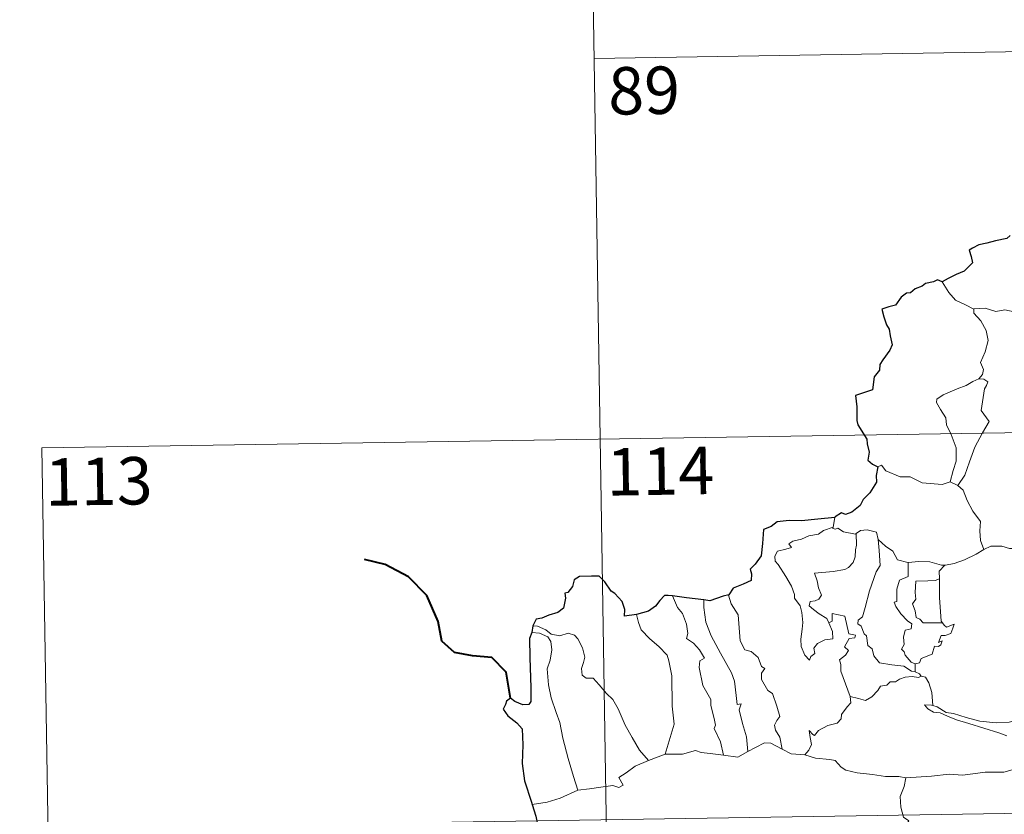
# Model space of a CAD drawing. Units: metres. Extents: x 607073 to 611574, y 703623 to 706662.
# Drawn here: x 607346 to 607502, y 705742 to 705868 of the extents above; entities that cross this region are included whole.
import ezdxf
from ezdxf.enums import TextEntityAlignment as Align

# ---------------------------------------------------------------- set-up
doc = ezdxf.new("R2010")
doc.units = ezdxf.units.M
doc.header["$MEASUREMENT"] = 0
doc.layers.add('Carátula', color=7, linetype='Continuous', lineweight=0)
doc.styles.add('Style-font002', font='font002.shx')

msp = doc.modelspace()

# ---------------------------------------------------------------- linework, layer by layer
at = {"layer": 'Carátula', "color": 7, "linetype": 'Continuous', "lineweight": 0}
for p, q in [((607435.79, 705922.04), (607439.57, 705681.14)), ((607435.79, 705922.04), (607439.57, 705681.14)), ((607436.73, 705861.82), (607789.81, 705867.37)), ((607436.73, 705861.82), (607789.81, 705867.37)), ((607349.41, 705800.2), (607879.03, 705808.54)), ((607349.41, 705800.2), (607879.03, 705808.54)), ((607349.41, 705800.2), (607351.3, 705679.75)), ((607349.41, 705800.2), (607351.3, 705679.75)), ((607350.35, 705739.98), (607879.97, 705748.31)), ((607350.35, 705739.98), (607879.97, 705748.31))]:
    msp.add_line(p, q, dxfattribs=at)
at = {"layer": 'Carátula', "color": 7, "linetype": 'Continuous', "lineweight": 30, "flags": 128}
for points in [[(607502.54, 705833.81), (607502, 705833.34), (607500.18, 705832.97), (607498.83, 705832.58), (607497.58, 705832.34), (607496.55, 705831.78), (607496.06, 705831.48), (607496.36, 705830.49), (607496.54, 705829.46), (607495.87, 705828.76), (607495.25, 705828.17), (607493.96, 705827.65), (607492.73, 705826.98), (607491.76, 705826.48)], [(607502.54, 705833.81), (607502, 705833.34), (607500.18, 705832.97), (607498.83, 705832.58), (607497.58, 705832.34), (607496.55, 705831.78), (607496.06, 705831.48), (607496.36, 705830.49), (607496.54, 705829.46), (607495.87, 705828.76), (607495.25, 705828.17), (607493.96, 705827.65), (607492.73, 705826.98), (607491.76, 705826.48)], [(607491.76, 705826.48), (607491.03, 705826.78), (607490.38, 705826.45), (607489.11, 705826.21), (607488.6, 705825.8), (607487.48, 705825.34), (607486.74, 705824.72), (607486.14, 705824.69), (607485.28, 705824.04), (607484.37, 705822.78), (607483.36, 705822.49), (607482.22, 705822.13), (607482.53, 705820.92), (607482.97, 705819.65), (607483.39, 705819), (607483.56, 705817.94), (607483.86, 705816.47), (607483.48, 705815.64), (607482.4, 705814.1), (607481.89, 705813.39), (607481.85, 705812.5), (607481.03, 705811.45), (607480.75, 705809.35), (607478.05, 705808.5), (607478.27, 705806.71), (607478.29, 705804.54), (607478.45, 705803.86), (607479.88, 705801.57), (607479.9, 705800.83), (607480.24, 705799.53), (607480.04, 705798.27), (607480.74, 705797.59), (607481.57, 705797.21)], [(607491.76, 705826.48), (607491.03, 705826.78), (607490.38, 705826.45), (607489.11, 705826.21), (607488.6, 705825.8), (607487.48, 705825.34), (607486.74, 705824.72), (607486.14, 705824.69), (607485.28, 705824.04), (607484.37, 705822.78), (607483.36, 705822.49), (607482.22, 705822.13), (607482.53, 705820.92), (607482.97, 705819.65), (607483.39, 705819), (607483.56, 705817.94), (607483.86, 705816.47), (607483.48, 705815.64), (607482.4, 705814.1), (607481.89, 705813.39), (607481.85, 705812.5), (607481.03, 705811.45), (607480.75, 705809.35), (607478.05, 705808.5), (607478.27, 705806.71), (607478.29, 705804.54), (607478.45, 705803.86), (607479.88, 705801.57), (607479.9, 705800.83), (607480.24, 705799.53), (607480.04, 705798.27), (607480.74, 705797.59), (607481.57, 705797.21)], [(607481.57, 705797.21), (607481.34, 705795.83), (607481.4, 705794.77), (607480.35, 705793.1), (607479.26, 705792.03), (607478.81, 705791.08), (607477.46, 705790.01), (607476.47, 705789.67), (607475.86, 705789.9), (607474.83, 705789.29), (607474.81, 705789.2)], [(607481.57, 705797.21), (607481.34, 705795.83), (607481.4, 705794.77), (607480.35, 705793.1), (607479.26, 705792.03), (607478.81, 705791.08), (607477.46, 705790.01), (607476.47, 705789.67), (607475.86, 705789.9), (607474.83, 705789.29), (607474.81, 705789.2)], [(607474.81, 705789.2), (607472.11, 705788.9), (607469.53, 705788.67), (607467.56, 705788.7), (607465.67, 705788.5), (607464.72, 705787.77), (607463.51, 705787.29), (607463.38, 705785.05), (607463.15, 705783.1), (607462.19, 705781.8), (607461.39, 705781.02), (607461.62, 705780.28), (607461.57, 705779.23), (607460.31, 705778.61), (607458.7, 705777.98), (607458.03, 705776.96)], [(607474.81, 705789.2), (607472.11, 705788.9), (607469.53, 705788.67), (607467.56, 705788.7), (607465.67, 705788.5), (607464.72, 705787.77), (607463.51, 705787.29), (607463.38, 705785.05), (607463.15, 705783.1), (607462.19, 705781.8), (607461.39, 705781.02), (607461.62, 705780.28), (607461.57, 705779.23), (607460.31, 705778.61), (607458.7, 705777.98), (607458.03, 705776.96)], [(607443.43, 705773.81), (607441.54, 705773.55), (607441.58, 705774.62), (607441.14, 705775.86), (607440.01, 705777.15), (607439.42, 705777.54), (607438.42, 705778.99), (607437.51, 705779.9), (607436.34, 705779.9), (607434.41, 705779.86), (607433.58, 705779.31), (607433.33, 705778.27), (607432.56, 705777.3), (607432.08, 705777.19), (607432.23, 705776.44), (607431.9, 705774.82), (607431, 705774.16), (607429.59, 705773.7), (607428.47, 705773.26), (607427.57, 705773.08), (607427.04, 705772.06)], [(607443.43, 705773.81), (607441.54, 705773.55), (607441.58, 705774.62), (607441.14, 705775.86), (607440.01, 705777.15), (607439.42, 705777.54), (607438.42, 705778.99), (607437.51, 705779.9), (607436.34, 705779.9), (607434.41, 705779.86), (607433.58, 705779.31), (607433.33, 705778.27), (607432.56, 705777.3), (607432.08, 705777.19), (607432.23, 705776.44), (607431.9, 705774.82), (607431, 705774.16), (607429.59, 705773.7), (607428.47, 705773.26), (607427.57, 705773.08), (607427.04, 705772.06)], [(607449.14, 705776.76), (607448.43, 705776.85), (607447.85, 705776.85), (607447.1, 705776.07), (607446.41, 705775.16), (607445.34, 705774.38), (607443.43, 705773.81)], [(607449.14, 705776.76), (607448.43, 705776.85), (607447.85, 705776.85), (607447.1, 705776.07), (607446.41, 705775.16), (607445.34, 705774.38), (607443.43, 705773.81)], [(607454.1, 705776.14), (607451.32, 705776.49), (607449.14, 705776.76)], [(607454.1, 705776.14), (607451.32, 705776.49), (607449.14, 705776.76)], [(607458.03, 705776.96), (607457.12, 705776.75), (607455.03, 705776.01), (607454.1, 705776.14)], [(607458.03, 705776.96), (607457.12, 705776.75), (607455.03, 705776.01), (607454.1, 705776.14)], [(607426.89, 705770.97), (607426.51, 705770.01), (607426.59, 705767.05), (607426.71, 705762.22), (607426.74, 705760.06), (607426.4, 705759.57), (607425.44, 705759.54), (607424.17, 705760.08), (607423.5, 705760.6), (607422.9, 705760.11), (607422.69, 705759.6), (607422.33, 705758.86), (607423.09, 705757.81), (607424.49, 705756.67), (607425.36, 705755.74), (607425.45, 705753.2), (607425.35, 705750.25), (607425.73, 705747.5), (607426.82, 705744.15), (607426.94, 705743.75)], [(607426.89, 705770.97), (607426.51, 705770.01), (607426.59, 705767.05), (607426.71, 705762.22), (607426.74, 705760.06), (607426.4, 705759.57), (607425.44, 705759.54), (607424.17, 705760.08), (607423.5, 705760.6), (607422.9, 705760.11), (607422.69, 705759.6), (607422.33, 705758.86), (607423.09, 705757.81), (607424.49, 705756.67), (607425.36, 705755.74), (607425.45, 705753.2), (607425.35, 705750.25), (607425.73, 705747.5), (607426.82, 705744.15), (607426.94, 705743.75)], [(607427.04, 705772.06), (607426.89, 705770.97)], [(607427.04, 705772.06), (607426.89, 705770.97)], [(607426.94, 705743.75), (607427.53, 705741.92), (607427.77, 705740.68)], [(607426.94, 705743.75), (607427.53, 705741.92), (607427.77, 705740.68)]]:
    msp.add_lwpolyline(points, dxfattribs=at)
at = {"layer": 'Carátula', "color": 7, "linetype": 'Continuous', "lineweight": 0, "flags": 128}
for points in [[(607496.76, 705822.15), (607495.45, 705822.82), (607493.88, 705823.56), (607492.84, 705824.78), (607491.76, 705826.48)], [(607496.76, 705822.15), (607495.45, 705822.82), (607493.88, 705823.56), (607492.84, 705824.78), (607491.76, 705826.48)], [(607506.93, 705819.83), (607506.71, 705819.93), (607504.5, 705820.67), (607503.18, 705821.74), (607501.68, 705822.05), (607500.27, 705821.79), (607498.59, 705822.29), (607496.76, 705822.2), (607496.76, 705822.15)], [(607506.93, 705819.83), (607506.71, 705819.93), (607504.5, 705820.67), (607503.18, 705821.74), (607501.68, 705822.05), (607500.27, 705821.79), (607498.59, 705822.29), (607496.76, 705822.2), (607496.76, 705822.15)], [(607496.76, 705822.15), (607496.79, 705821.52), (607497.9, 705820.27), (607498.75, 705818.74), (607499.06, 705817.18), (607498.59, 705815.41), (607497.84, 705813.72), (607498.29, 705812.6), (607498.16, 705811.8), (607497.58, 705811.12)], [(607496.76, 705822.15), (607496.79, 705821.52), (607497.9, 705820.27), (607498.75, 705818.74), (607499.06, 705817.18), (607498.59, 705815.41), (607497.84, 705813.72), (607498.29, 705812.6), (607498.16, 705811.8), (607497.58, 705811.12)], [(607497.58, 705811.12), (607496.62, 705810.69), (607495.54, 705810.04), (607494.16, 705809.55), (607491.93, 705808.57), (607490.93, 705807.89), (607490.86, 705807.39), (607491.51, 705806.28), (607492.34, 705804.94), (607492.47, 705803.84), (607493.17, 705802.31), (607494, 705800.2), (607493.98, 705798.08), (607493.5, 705796.59), (607493.03, 705794.82)], [(607497.58, 705811.12), (607496.62, 705810.69), (607495.54, 705810.04), (607494.16, 705809.55), (607491.93, 705808.57), (607490.93, 705807.89), (607490.86, 705807.39), (607491.51, 705806.28), (607492.34, 705804.94), (607492.47, 705803.84), (607493.17, 705802.31), (607494, 705800.2), (607493.98, 705798.08), (607493.5, 705796.59), (607493.03, 705794.82)], [(607497.58, 705811.12), (607498.36, 705811.09), (607498.97, 705810.64), (607498.79, 705810.06), (607498.47, 705809.55), (607497.92, 705806.08), (607499.22, 705804.39), (607498.15, 705802.59), (607496.95, 705800.28), (607496.08, 705797.96), (607495.35, 705795.88), (607494.24, 705794.26)], [(607497.58, 705811.12), (607498.36, 705811.09), (607498.97, 705810.64), (607498.79, 705810.06), (607498.47, 705809.55), (607497.92, 705806.08), (607499.22, 705804.39), (607498.15, 705802.59), (607496.95, 705800.28), (607496.08, 705797.96), (607495.35, 705795.88), (607494.24, 705794.26)], [(607481.57, 705797.21), (607482.16, 705797.45), (607482.86, 705796.54), (607485.14, 705795.62), (607486.71, 705795.61), (607488.58, 705794.66), (607491.75, 705794.39), (607493.03, 705794.82)], [(607481.57, 705797.21), (607482.16, 705797.45), (607482.86, 705796.54), (607485.14, 705795.62), (607486.71, 705795.61), (607488.58, 705794.66), (607491.75, 705794.39), (607493.03, 705794.82)], [(607493.03, 705794.82), (607494.24, 705794.26)], [(607493.03, 705794.82), (607494.24, 705794.26)], [(607494.24, 705794.26), (607495.07, 705793.48), (607495.7, 705791.87), (607496.6, 705790.17), (607497.81, 705788.57), (607497.7, 705787.09), (607497.85, 705785.53), (607498.34, 705784.14)], [(607494.24, 705794.26), (607495.07, 705793.48), (607495.7, 705791.87), (607496.6, 705790.17), (607497.81, 705788.57), (607497.7, 705787.09), (607497.85, 705785.53), (607498.34, 705784.14)], [(607474.81, 705789.2), (607474.53, 705787.65)], [(607474.81, 705789.2), (607474.53, 705787.65)], [(607473.86, 705772.53), (607474.43, 705771.16), (607474.49, 705769.96), (607473.24, 705769.81), (607472.03, 705769.26), (607471.48, 705768.5), (607471.64, 705767.66), (607471, 705767.19), (607470.81, 705766.63), (607470.03, 705767.41), (607469.45, 705768.75), (607469.42, 705769.91), (607469.63, 705771.51), (607469.74, 705772.59), (607469.56, 705774.12), (607469.31, 705775.19), (607468.4, 705776.43), (607468.41, 705777.01), (607467.92, 705778.3), (607467.06, 705779.85), (607465.86, 705781.75), (607465.34, 705782.29), (607465.32, 705783.07), (607465.75, 705783.85), (607467.07, 705784.18), (607467.95, 705784.44), (607467.52, 705784.99), (607468.17, 705785.45), (607469.55, 705785.77), (607470.67, 705786.29), (607472.19, 705786.56), (607473.01, 705787.14), (607474.53, 705787.65)], [(607473.86, 705772.53), (607474.43, 705771.16), (607474.49, 705769.96), (607473.24, 705769.81), (607472.03, 705769.26), (607471.48, 705768.5), (607471.64, 705767.66), (607471, 705767.19), (607470.81, 705766.63), (607470.03, 705767.41), (607469.45, 705768.75), (607469.42, 705769.91), (607469.63, 705771.51), (607469.74, 705772.59), (607469.56, 705774.12), (607469.31, 705775.19), (607468.4, 705776.43), (607468.41, 705777.01), (607467.92, 705778.3), (607467.06, 705779.85), (607465.86, 705781.75), (607465.34, 705782.29), (607465.32, 705783.07), (607465.75, 705783.85), (607467.07, 705784.18), (607467.95, 705784.44), (607467.52, 705784.99), (607468.17, 705785.45), (607469.55, 705785.77), (607470.67, 705786.29), (607472.19, 705786.56), (607473.01, 705787.14), (607474.53, 705787.65)], [(607478.17, 705786.62), (607478.22, 705784.78), (607478.07, 705784.04), (607478.01, 705782.94), (607477.71, 705782.06), (607476.95, 705781.26), (607476.39, 705780.97), (607474.53, 705780.65), (607471.57, 705780.36), (607472, 705779.14), (607472.19, 705778.05), (607472.68, 705776.91), (607472.27, 705776.28), (607471.69, 705775.97), (607470.91, 705775.88), (607470.75, 705775.2), (607471.4, 705774.6), (607472.32, 705773.96), (607473.54, 705773.21), (607473.86, 705772.53)], [(607478.17, 705786.62), (607478.22, 705784.78), (607478.07, 705784.04), (607478.01, 705782.94), (607477.71, 705782.06), (607476.95, 705781.26), (607476.39, 705780.97), (607474.53, 705780.65), (607471.57, 705780.36), (607472, 705779.14), (607472.19, 705778.05), (607472.68, 705776.91), (607472.27, 705776.28), (607471.69, 705775.97), (607470.91, 705775.88), (607470.75, 705775.2), (607471.4, 705774.6), (607472.32, 705773.96), (607473.54, 705773.21), (607473.86, 705772.53)], [(607474.53, 705787.65), (607474.49, 705787.42), (607474.92, 705787.32), (607475.27, 705787.47), (607476.16, 705786.91), (607478.05, 705786.53), (607478.17, 705786.62)], [(607474.53, 705787.65), (607474.49, 705787.42), (607474.92, 705787.32), (607475.27, 705787.47), (607476.16, 705786.91), (607478.05, 705786.53), (607478.17, 705786.62)], [(607478.17, 705786.62), (607478.83, 705787.11), (607479.91, 705787.2), (607481.39, 705786.85), (607481.64, 705785.69)], [(607478.17, 705786.62), (607478.83, 705787.11), (607479.91, 705787.2), (607481.39, 705786.85), (607481.64, 705785.69)], [(607481.64, 705785.69), (607481.78, 705783.98), (607481.96, 705781.57), (607481.31, 705780.59), (607480.28, 705777.55), (607479.6, 705774.93), (607479.17, 705773.47), (607478.46, 705772.94), (607478.41, 705772.34), (607478.95, 705772), (607479.43, 705770.75), (607479.8, 705770.48), (607479.99, 705768.9), (607480.7, 705768.42), (607480.96, 705767.28), (607481.88, 705766.19), (607483.79, 705765.88), (607485.69, 705765.68), (607486.93, 705764.87), (607487.51, 705764.75)], [(607481.64, 705785.69), (607481.78, 705783.98), (607481.96, 705781.57), (607481.31, 705780.59), (607480.28, 705777.55), (607479.6, 705774.93), (607479.17, 705773.47), (607478.46, 705772.94), (607478.41, 705772.34), (607478.95, 705772), (607479.43, 705770.75), (607479.8, 705770.48), (607479.99, 705768.9), (607480.7, 705768.42), (607480.96, 705767.28), (607481.88, 705766.19), (607483.79, 705765.88), (607485.69, 705765.68), (607486.93, 705764.87), (607487.51, 705764.75)], [(607481.64, 705785.69), (607482.82, 705784.66), (607483.98, 705783.85), (607484.72, 705782.46), (607486.36, 705782.08), (607486.41, 705782.08)], [(607481.64, 705785.69), (607482.82, 705784.66), (607483.98, 705783.85), (607484.72, 705782.46), (607486.36, 705782.08), (607486.41, 705782.08)], [(607492.2, 705781.66), (607492.29, 705781.66), (607493.65, 705781.92), (607495.32, 705782.5), (607497.13, 705783.36), (607498.34, 705784.14)], [(607492.2, 705781.66), (607492.29, 705781.66), (607493.65, 705781.92), (607495.32, 705782.5), (607497.13, 705783.36), (607498.34, 705784.14)], [(607498.34, 705784.14), (607499.45, 705784.64), (607501.19, 705784.66), (607502.4, 705784.27), (607503.87, 705784.29), (607505.4, 705784.35), (607507.27, 705783.97), (607508.9, 705783.6), (607509.43, 705783.18), (607510.37, 705783.01), (607511.91, 705782.08), (607513.38, 705781.19), (607515.35, 705780.4), (607514.4, 705779.03), (607515.24, 705778.38), (607516.14, 705777.86), (607515.5, 705775.4)], [(607498.34, 705784.14), (607499.45, 705784.64), (607501.19, 705784.66), (607502.4, 705784.27), (607503.87, 705784.29), (607505.4, 705784.35), (607507.27, 705783.97), (607508.9, 705783.6), (607509.43, 705783.18), (607510.37, 705783.01), (607511.91, 705782.08), (607513.38, 705781.19), (607515.35, 705780.4), (607514.4, 705779.03), (607515.24, 705778.38), (607516.14, 705777.86), (607515.5, 705775.4)], [(607486.41, 705782.08), (607486.38, 705779.83), (607485.02, 705779.28), (607484.58, 705777.86), (607484.59, 705775.87), (607484.17, 705775.76), (607484.42, 705775.07), (607485.24, 705773.95), (607486.27, 705772.83), (607486.98, 705772.37), (607486.89, 705771.55), (607485.9, 705771.34), (607485.64, 705770.24), (607485.76, 705769.09), (607485.33, 705768.36), (607485.77, 705767.92), (607485.94, 705767.38), (607486.89, 705766.29), (607487.51, 705766)], [(607486.41, 705782.08), (607486.38, 705779.83), (607485.02, 705779.28), (607484.58, 705777.86), (607484.59, 705775.87), (607484.17, 705775.76), (607484.42, 705775.07), (607485.24, 705773.95), (607486.27, 705772.83), (607486.98, 705772.37), (607486.89, 705771.55), (607485.9, 705771.34), (607485.64, 705770.24), (607485.76, 705769.09), (607485.33, 705768.36), (607485.77, 705767.92), (607485.94, 705767.38), (607486.89, 705766.29), (607487.51, 705766)], [(607486.41, 705782.08), (607488.1, 705782.2), (607489.82, 705782.17), (607491.65, 705781.65), (607492.2, 705781.66)], [(607486.41, 705782.08), (607488.1, 705782.2), (607489.82, 705782.17), (607491.65, 705781.65), (607492.2, 705781.66)], [(607492.2, 705781.66), (607491.32, 705780.71), (607491.35, 705779.46)], [(607492.2, 705781.66), (607491.32, 705780.71), (607491.35, 705779.46)], [(607491.35, 705779.46), (607490.65, 705779.22), (607489.51, 705779.17), (607487.58, 705779.08), (607487.52, 705777.29), (607487.6, 705776.24), (607487.09, 705775.53), (607487.48, 705774.41), (607487.64, 705773.34), (607488.24, 705773.11), (607488.74, 705772.5), (607489.6, 705772.5), (607491.8, 705772.51)], [(607491.35, 705779.46), (607490.65, 705779.22), (607489.51, 705779.17), (607487.58, 705779.08), (607487.52, 705777.29), (607487.6, 705776.24), (607487.09, 705775.53), (607487.48, 705774.41), (607487.64, 705773.34), (607488.24, 705773.11), (607488.74, 705772.5), (607489.6, 705772.5), (607491.8, 705772.51)], [(607491.35, 705779.46), (607491.35, 705779.35), (607491.37, 705776.52), (607491.62, 705772.77), (607491.8, 705772.51)], [(607491.35, 705779.46), (607491.35, 705779.35), (607491.37, 705776.52), (607491.62, 705772.77), (607491.8, 705772.51)], [(607449.14, 705776.76), (607449.93, 705774.94), (607450.68, 705773.98), (607451.36, 705772.28), (607451.57, 705770.83), (607451.33, 705770.05), (607452.46, 705769.29), (607453.42, 705768.23), (607454.16, 705766.94), (607453.45, 705766.52), (607453.32, 705765.46), (607453.92, 705762.59), (607455.18, 705760.39), (607455.19, 705759.45), (607455.71, 705757.37), (607455.94, 705756.3), (607455.72, 705755.81), (607456.69, 705753.66), (607457.17, 705751.57)], [(607449.14, 705776.76), (607449.93, 705774.94), (607450.68, 705773.98), (607451.36, 705772.28), (607451.57, 705770.83), (607451.33, 705770.05), (607452.46, 705769.29), (607453.42, 705768.23), (607454.16, 705766.94), (607453.45, 705766.52), (607453.32, 705765.46), (607453.92, 705762.59), (607455.18, 705760.39), (607455.19, 705759.45), (607455.71, 705757.37), (607455.94, 705756.3), (607455.72, 705755.81), (607456.69, 705753.66), (607457.17, 705751.57)], [(607454.1, 705776.14), (607454.08, 705774.95), (607454.41, 705772.62), (607455.23, 705770.45), (607456.71, 705767.69), (607458.43, 705764.6), (607458.93, 705763.3), (607459.2, 705761.01), (607459.35, 705759.57), (607459.97, 705759.7), (607459.68, 705758.76), (607460.18, 705756.56), (607460.85, 705754.47), (607461.03, 705752.15)], [(607454.1, 705776.14), (607454.08, 705774.95), (607454.41, 705772.62), (607455.23, 705770.45), (607456.71, 705767.69), (607458.43, 705764.6), (607458.93, 705763.3), (607459.2, 705761.01), (607459.35, 705759.57), (607459.97, 705759.7), (607459.68, 705758.76), (607460.18, 705756.56), (607460.85, 705754.47), (607461.03, 705752.15)], [(607458.03, 705776.96), (607457.98, 705776.9), (607458.39, 705775.5), (607459.49, 705773.8), (607459.69, 705771.73), (607459.83, 705769.68), (607460.57, 705768.22), (607461.56, 705767.99), (607462.68, 705767.02), (607463.22, 705765.61), (607463.75, 705765.28), (607463.21, 705764.56), (607463.22, 705763.55), (607464.19, 705761.82), (607464.94, 705761.32), (607465.61, 705759.33), (607466.08, 705757.69), (607465.6, 705757.04), (607465.28, 705756.3), (607465.42, 705755.54), (607466.11, 705754.4), (607466.48, 705752.52)], [(607458.03, 705776.96), (607457.98, 705776.9), (607458.39, 705775.5), (607459.49, 705773.8), (607459.69, 705771.73), (607459.83, 705769.68), (607460.57, 705768.22), (607461.56, 705767.99), (607462.68, 705767.02), (607463.22, 705765.61), (607463.75, 705765.28), (607463.21, 705764.56), (607463.22, 705763.55), (607464.19, 705761.82), (607464.94, 705761.32), (607465.61, 705759.33), (607466.08, 705757.69), (607465.6, 705757.04), (607465.28, 705756.3), (607465.42, 705755.54), (607466.11, 705754.4), (607466.48, 705752.52)], [(607477.21, 705760.88), (607475.72, 705764.85), (607475.74, 705765.91), (607475.52, 705766.65), (607476.49, 705767.38), (607476.97, 705768.12), (607476.34, 705768.69), (607477.05, 705770.03), (607477.96, 705770.12), (607478.08, 705770.57), (607477.02, 705770.79), (607476.39, 705773.58), (607474.38, 705773.97), (607474.38, 705772.76), (607473.86, 705772.53)], [(607477.21, 705760.88), (607475.72, 705764.85), (607475.74, 705765.91), (607475.52, 705766.65), (607476.49, 705767.38), (607476.97, 705768.12), (607476.34, 705768.69), (607477.05, 705770.03), (607477.96, 705770.12), (607478.08, 705770.57), (607477.02, 705770.79), (607476.39, 705773.58), (607474.38, 705773.97), (607474.38, 705772.76), (607473.86, 705772.53)], [(607443.43, 705773.81), (607443.77, 705772.54), (607444.17, 705771.38), (607445.53, 705770), (607446.98, 705768.75), (607448.29, 705767.42), (607448.56, 705766.52), (607449.02, 705764.12), (607449.06, 705759.31), (607449.39, 705756.49), (607447.99, 705751.71)], [(607443.43, 705773.81), (607443.77, 705772.54), (607444.17, 705771.38), (607445.53, 705770), (607446.98, 705768.75), (607448.29, 705767.42), (607448.56, 705766.52), (607449.02, 705764.12), (607449.06, 705759.31), (607449.39, 705756.49), (607447.99, 705751.71)], [(607491.8, 705772.51), (607492.08, 705772.13), (607492.48, 705771.84), (607493.66, 705772.31), (607493.44, 705771.67), (607493.15, 705770.82), (607492.24, 705770.49), (607491.63, 705770.49), (607491.21, 705769.41), (607491.76, 705769.64), (607491.58, 705769.05), (607491.18, 705768.77), (607490.53, 705768.81), (607490.19, 705767.57), (607488.44, 705766.88), (607488.19, 705766.19), (607487.51, 705766)], [(607491.8, 705772.51), (607492.08, 705772.13), (607492.48, 705771.84), (607493.66, 705772.31), (607493.44, 705771.67), (607493.15, 705770.82), (607492.24, 705770.49), (607491.63, 705770.49), (607491.21, 705769.41), (607491.76, 705769.64), (607491.58, 705769.05), (607491.18, 705768.77), (607490.53, 705768.81), (607490.19, 705767.57), (607488.44, 705766.88), (607488.19, 705766.19), (607487.51, 705766)], [(607426.89, 705770.97), (607428.07, 705770.9), (607429.42, 705770.28), (607429.91, 705769.56), (607430.05, 705768.23), (607429.77, 705766.62), (607429.32, 705765.25), (607429.54, 705762.69), (607429.95, 705760.62), (607430.72, 705758.33), (607431.32, 705756.73), (607431.79, 705754.27), (607432.6, 705751.02), (607433.48, 705748.22), (607434.18, 705746.02)], [(607426.89, 705770.97), (607428.07, 705770.9), (607429.42, 705770.28), (607429.91, 705769.56), (607430.05, 705768.23), (607429.77, 705766.62), (607429.32, 705765.25), (607429.54, 705762.69), (607429.95, 705760.62), (607430.72, 705758.33), (607431.32, 705756.73), (607431.79, 705754.27), (607432.6, 705751.02), (607433.48, 705748.22), (607434.18, 705746.02)], [(607427.04, 705772.06), (607427.78, 705771.96), (607429.09, 705771.4), (607429.93, 705770.74), (607431.31, 705770.44), (607432.61, 705770.9), (607433.63, 705770.55), (607434.16, 705769.96), (607434.87, 705768.58), (607435.28, 705767.1), (607435.03, 705766.21), (607434.72, 705765.28), (607434.83, 705764.25), (607435.48, 705763.76), (607436.56, 705763.74), (607437.55, 705762.7), (607438.68, 705761.31), (607439.71, 705760.38), (607440.53, 705758.91), (607441.63, 705756.33), (607442.73, 705754.38), (607443.93, 705752.36), (607445.35, 705750.72)], [(607427.04, 705772.06), (607427.78, 705771.96), (607429.09, 705771.4), (607429.93, 705770.74), (607431.31, 705770.44), (607432.61, 705770.9), (607433.63, 705770.55), (607434.16, 705769.96), (607434.87, 705768.58), (607435.28, 705767.1), (607435.03, 705766.21), (607434.72, 705765.28), (607434.83, 705764.25), (607435.48, 705763.76), (607436.56, 705763.74), (607437.55, 705762.7), (607438.68, 705761.31), (607439.71, 705760.38), (607440.53, 705758.91), (607441.63, 705756.33), (607442.73, 705754.38), (607443.93, 705752.36), (607445.35, 705750.72)], [(607487.51, 705766), (607487.51, 705764.75)], [(607487.51, 705766), (607487.51, 705764.75)], [(607487.51, 705764.75), (607488.19, 705764.46), (607488.37, 705764.11), (607488.43, 705764.09)], [(607487.51, 705764.75), (607488.19, 705764.46), (607488.37, 705764.11), (607488.43, 705764.09)], [(607488.43, 705764.09), (607488.05, 705763.87), (607487.01, 705764.01), (607485.93, 705763.93), (607485, 705763.6), (607484.38, 705763.19), (607483.54, 705763.19), (607483.01, 705762.67), (607482.03, 705762.48), (607481.61, 705761.79), (607480.64, 705760.79), (607479.63, 705760.23), (607478.56, 705760.52), (607477.21, 705760.88)], [(607488.43, 705764.09), (607488.05, 705763.87), (607487.01, 705764.01), (607485.93, 705763.93), (607485, 705763.6), (607484.38, 705763.19), (607483.54, 705763.19), (607483.01, 705762.67), (607482.03, 705762.48), (607481.61, 705761.79), (607480.64, 705760.79), (607479.63, 705760.23), (607478.56, 705760.52), (607477.21, 705760.88)], [(607488.43, 705764.09), (607489.14, 705763.89), (607489.65, 705763.01), (607490.11, 705761.49), (607490.3, 705759.43)], [(607488.43, 705764.09), (607489.14, 705763.89), (607489.65, 705763.01), (607490.11, 705761.49), (607490.3, 705759.43)], [(607470.04, 705751.63), (607470.68, 705752.38), (607471.08, 705753.26), (607470.9, 705754.38), (607470.75, 705755.47), (607471.3, 705754.86), (607471.58, 705754.69), (607472.2, 705755.47), (607473.67, 705756.26), (607475.15, 705756.65), (607475.79, 705757.33), (607475.85, 705758.01), (607476.73, 705759.21), (607477.34, 705759.84), (607477.21, 705760.88)], [(607470.04, 705751.63), (607470.68, 705752.38), (607471.08, 705753.26), (607470.9, 705754.38), (607470.75, 705755.47), (607471.3, 705754.86), (607471.58, 705754.69), (607472.2, 705755.47), (607473.67, 705756.26), (607475.15, 705756.65), (607475.79, 705757.33), (607475.85, 705758.01), (607476.73, 705759.21), (607477.34, 705759.84), (607477.21, 705760.88)], [(607490.3, 705759.43), (607490.1, 705759.49), (607489, 705759.52), (607489.49, 705758.9), (607490.38, 705758.4), (607491.43, 705758.26), (607492.61, 705757.74), (607494.03, 705757.14), (607496, 705756.6), (607498.36, 705755.87), (607500.74, 705755.11), (607502.01, 705754.62)], [(607490.3, 705759.43), (607490.1, 705759.49), (607489, 705759.52), (607489.49, 705758.9), (607490.38, 705758.4), (607491.43, 705758.26), (607492.61, 705757.74), (607494.03, 705757.14), (607496, 705756.6), (607498.36, 705755.87), (607500.74, 705755.11), (607502.01, 705754.62)], [(607503.41, 705757.07), (607502.35, 705756.82), (607500.3, 705756.7), (607497.75, 705756.96), (607495.59, 705757.53), (607493.57, 705758.18), (607492.42, 705758.34), (607491, 705759.2), (607490.3, 705759.43)], [(607503.41, 705757.07), (607502.35, 705756.82), (607500.3, 705756.7), (607497.75, 705756.96), (607495.59, 705757.53), (607493.57, 705758.18), (607492.42, 705758.34), (607491, 705759.2), (607490.3, 705759.43)], [(607447.99, 705751.71), (607450.72, 705751.72), (607452.76, 705752.3), (607453.66, 705751.99), (607455.09, 705751.85), (607457.17, 705751.57)], [(607447.99, 705751.71), (607450.72, 705751.72), (607452.76, 705752.3), (607453.66, 705751.99), (607455.09, 705751.85), (607457.17, 705751.57)], [(607461.03, 705752.15), (607462.24, 705752.77), (607463.67, 705753.54), (607464.65, 705753.48), (607466.48, 705752.52)], [(607461.03, 705752.15), (607462.24, 705752.77), (607463.67, 705753.54), (607464.65, 705753.48), (607466.48, 705752.52)], [(607466.48, 705752.52), (607467.9, 705751.76), (607470.04, 705751.63)], [(607466.48, 705752.52), (607467.9, 705751.76), (607470.04, 705751.63)], [(607434.18, 705746.02), (607436.01, 705746.27), (607437.77, 705746.51), (607439.68, 705746.78), (607440.62, 705746.47), (607441.33, 705746.82), (607440.65, 705748.03), (607441.79, 705748.76), (607443.22, 705749.85), (607445.35, 705750.72)], [(607434.18, 705746.02), (607436.01, 705746.27), (607437.77, 705746.51), (607439.68, 705746.78), (607440.62, 705746.47), (607441.33, 705746.82), (607440.65, 705748.03), (607441.79, 705748.76), (607443.22, 705749.85), (607445.35, 705750.72)], [(607445.35, 705750.72), (607447.99, 705751.71)], [(607445.35, 705750.72), (607447.99, 705751.71)], [(607457.17, 705751.57), (607459.47, 705751.24), (607461.03, 705752.15)], [(607457.17, 705751.57), (607459.47, 705751.24), (607461.03, 705752.15)], [(607470.04, 705751.63), (607471.76, 705751.1), (607474.01, 705750.91), (607474.87, 705750.74), (607475.81, 705749.7), (607476.53, 705749.22), (607478.31, 705748.8), (607480.74, 705748.49), (607482.8, 705748.18), (607484.94, 705748.18), (607486.02, 705747.97)], [(607470.04, 705751.63), (607471.76, 705751.1), (607474.01, 705750.91), (607474.87, 705750.74), (607475.81, 705749.7), (607476.53, 705749.22), (607478.31, 705748.8), (607480.74, 705748.49), (607482.8, 705748.18), (607484.94, 705748.18), (607486.02, 705747.97)], [(607502.85, 705749.23), (607501.51, 705748.89), (607498.59, 705748.9), (607495.02, 705748.41), (607492.88, 705748.55), (607490.06, 705748.23), (607486.02, 705747.97)], [(607502.85, 705749.23), (607501.51, 705748.89), (607498.59, 705748.9), (607495.02, 705748.41), (607492.88, 705748.55), (607490.06, 705748.23), (607486.02, 705747.97)], [(607486.02, 705747.97), (607485.76, 705746.59), (607485.12, 705745.05), (607485.21, 705743.32), (607485.66, 705741.76), (607486.49, 705741.21), (607485.86, 705740.22), (607485.04, 705738.53), (607483.7, 705737.31), (607481.36, 705735.99), (607481.11, 705735.58)], [(607486.02, 705747.97), (607485.76, 705746.59), (607485.12, 705745.05), (607485.21, 705743.32), (607485.66, 705741.76), (607486.49, 705741.21), (607485.86, 705740.22), (607485.04, 705738.53), (607483.7, 705737.31), (607481.36, 705735.99), (607481.11, 705735.58)], [(607426.94, 705743.75), (607429.3, 705744.15), (607431.36, 705744.79), (607434.18, 705746.02)], [(607426.94, 705743.75), (607429.3, 705744.15), (607431.36, 705744.79), (607434.18, 705746.02)]]:
    msp.add_lwpolyline(points, dxfattribs=at)
at = {"layer": 'Carátula', "color": 7, "linetype": 'Continuous', "lineweight": 40, "flags": 128}
msp.add_lwpolyline([(607423.5, 705760.6), (607422.82, 705764.73), (607420.57, 705767.01), (607417.52, 705767.27), (607414.67, 705767.84), (607412.64, 705769.59), (607412.05, 705772.74), (607410.3, 705776.81), (607407.4, 705779.8), (607403.69, 705781.73), (607400.42, 705782.51)], dxfattribs=at)
msp.add_lwpolyline([(607423.5, 705760.6), (607422.82, 705764.73), (607420.57, 705767.01), (607417.52, 705767.27), (607414.67, 705767.84), (607412.64, 705769.59), (607412.05, 705772.74), (607410.3, 705776.81), (607407.4, 705779.8), (607403.69, 705781.73), (607400.42, 705782.51)], dxfattribs=at)
at = {"layer": 'Carátula', "color": 7, "linetype": 'Continuous', "lineweight": 0}
msp.add_3dface([(607119.65, 703622.56), (611574.09, 703692.64), (611527.37, 706662.29), (607072.93, 706592.21)], dxfattribs=at)
msp.add_3dface([(607119.65, 703622.56), (611574.09, 703692.64), (611527.37, 706662.29), (607072.93, 706592.21)], dxfattribs=at)

# ---------------------------------------------------------------- texts
at = {"layer": 'Carátula', "color": 7, "linetype": 'Continuous', "lineweight": 25, "style": 'Style-font002'}
for s, p in [('89', (607444.63, 705856.74)), ('89', (607444.63, 705856.74)), ('113', (607358.39, 705794.9)), ('113', (607358.39, 705794.9)), ('114', (607447.2, 705796.51)), ('114', (607447.2, 705796.51))]:
    msp.add_text(s, height=7.5, rotation=0.9013, dxfattribs=at).set_placement(p, align=Align.MIDDLE_CENTER)

doc.saveas('drawing.dxf')
